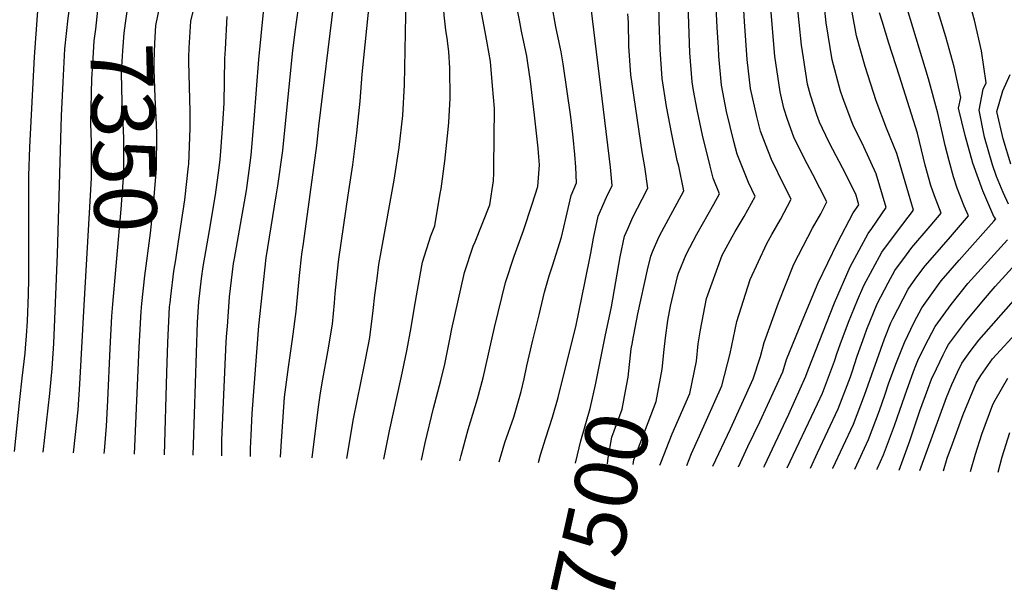
# Model space of a CAD drawing. Units: inches. Extents: x 2509130 to 2514595, y 1507383 to 1512846.
# Drawn here: x 2512480 to 2512934, y 1507417 to 1507680 of the extents above; entities that cross this region are included whole.
import ezdxf
from ezdxf.enums import TextEntityAlignment as Align

# ---------------------------------------------------------------- set-up
doc = ezdxf.new("R2010")
doc.units = ezdxf.units.IN
doc.header["$MEASUREMENT"] = 0
doc.layers.add('tile_2729_04_contour_10ft', color=142, linetype='Continuous')
doc.styles.add('Arial', font='arial.ttf')

msp = doc.modelspace()

# ---------------------------------------------------------------- linework, layer by layer
at = {"layer": 'tile_2729_04_contour_10ft'}
msp.add_line((2512775.09, 1507474.64, 7520), (2512775.46, 1507475.6, 7520), dxfattribs=at)
for points, elevation in [([(2512677.26, 1507669.74), (2512677.22, 1507670.02), (2512676.56, 1507674.66), (2512675.74, 1507681.61), (2512674.88, 1507693.28), (2512674.9, 1507699.14), (2512675.05, 1507715.23), (2512675.22, 1507725.95), (2512675.66, 1507737.69), (2512677.21, 1507782.38), (2512676.68, 1507792.98), (2512675.71, 1507802.34), (2512675.62, 1507805.14), (2512675.49, 1507814.17), (2512675.83, 1507820.02), (2512676.79, 1507824.19)], 7440), ([(2512695.51, 1507668.87), (2512694.92, 1507672.22), (2512692.81, 1507683.73), (2512691.37, 1507695.32), (2512691.15, 1507704.13), (2512690.77, 1507729.59), (2512690.99, 1507745.71), (2512692.8, 1507783.73), (2512692.85, 1507785.84), (2512692.81, 1507794.37), (2512692.6, 1507800.42), (2512693.83, 1507808.36), (2512696.29, 1507823.02), (2512696.37, 1507823.26)], 7450), ([(2512710.35, 1507679.37), (2512709.23, 1507685.49), (2512707.61, 1507697.34), (2512707.05, 1507708.08), (2512706.38, 1507727.72), (2512706.34, 1507746.64), (2512706.87, 1507764.88), (2512708.1, 1507784.88), (2512711.59, 1507805.32), (2512716.23, 1507822.31)], 7460), ([(2512510, 1507548.25), (2512513.37, 1507606.57), (2512513.28, 1507623.08), (2512512.94, 1507631.72), (2512513.09, 1507638.97), (2512513.52, 1507652.4), (2512513.88, 1507659.11), (2512514.56, 1507669.79), (2512515.23, 1507675.23), (2512516.3, 1507683.87), (2512517.89, 1507692.76), (2512519.77, 1507701.55)], 7340), ([(2512523.18, 1507548.59), (2512525.01, 1507569.64), (2512527.04, 1507592.34), (2512528.25, 1507608.73), (2512528.15, 1507625.24), (2512527.41, 1507641.66), (2512527.12, 1507654.99), (2512527.23, 1507657.92), (2512527.68, 1507665.23), (2512528.32, 1507673.42), (2512528.95, 1507677.96), (2512530.36, 1507687.58), (2512532.2, 1507696.62), (2512533.62, 1507701.66), (2512533.69, 1507701.9)], 7350), ([(2512536.53, 1507548.93), (2512537.88, 1507561.65), (2512540.52, 1507581.35), (2512541.82, 1507594.48), (2512543.22, 1507610.9), (2512543.37, 1507627.45), (2512543.09, 1507634.47), (2512542.61, 1507643.86), (2512542.23, 1507656.41), (2512542.16, 1507660.32), (2512542.54, 1507668.72), (2512543.01, 1507676.92), (2512545.72, 1507690.33), (2512546.7, 1507693.8), (2512548.75, 1507700.1)], 7360), ([(2512719.18, 1507475.8), (2512720.11, 1507479.3), (2512722.49, 1507487.16), (2512725.67, 1507496.73), (2512728.22, 1507505.72), (2512736.49, 1507539.06), (2512740.52, 1507558.4), (2512743.33, 1507572.1), (2512744.5, 1507579.03), (2512746.68, 1507589.19), (2512750.48, 1507597.91), (2512753.09, 1507603.26), (2512752.32, 1507611.65), (2512741.45, 1507701.53)], 7480), ([(2512787.4, 1507474.38), (2512789.55, 1507479.88), (2512793.36, 1507488), (2512803.59, 1507511), (2512807.45, 1507525.97), (2512810.47, 1507540.62), (2512816.61, 1507559.98), (2512824.24, 1507576.54), (2512826.6, 1507580.77), (2512830.56, 1507587.64), (2512835.44, 1507596.97), (2512832.43, 1507602.96), (2512826.51, 1507615.21), (2512823.63, 1507622.21), (2512821.38, 1507628.24), (2512819.66, 1507634.96), (2512816.86, 1507647.86), (2512815.28, 1507661.24), (2512813.95, 1507678.69), (2512812.81, 1507700.01)], 7530), ([(2512775.46, 1507475.6), (2512780.65, 1507488.93), (2512788.78, 1507507.55), (2512791.9, 1507522.35), (2512792.72, 1507530.47), (2512793.78, 1507536.86), (2512796.48, 1507551.27), (2512803.71, 1507571.27), (2512808.28, 1507579.65), (2512809.66, 1507582.07), (2512813.85, 1507588.92), (2512818.97, 1507598.22), (2512815.94, 1507604.71), (2512810.7, 1507617.62), (2512809.11, 1507623.57), (2512805.79, 1507637.38), (2512803.44, 1507649.38), (2512802.2, 1507662.72), (2512801.98, 1507666.68), (2512801.46, 1507676.01), (2512800.45, 1507694.86)], 7520), ([(2512822.85, 1507473.64), (2512823.17, 1507474.33), (2512834.46, 1507497.98), (2512842.32, 1507515.45), (2512843.4, 1507518.4), (2512855.47, 1507549.22), (2512862.73, 1507565.85), (2512870.92, 1507581.2), (2512872.59, 1507583.43), (2512879.28, 1507593.13), (2512874.72, 1507608.6), (2512869.03, 1507621.07), (2512864.04, 1507631.03), (2512863.14, 1507633.34), (2512859.24, 1507643.56), (2512858.27, 1507646.66), (2512854.42, 1507661.07), (2512851.69, 1507678.13), (2512849.75, 1507695.97)], 7560), ([(2512477.81, 1507480.84), (2512480.25, 1507504.84), (2512481.45, 1507514.67), (2512482.81, 1507526.11), (2512482.99, 1507528.47), (2512483.43, 1507534.13), (2512483.78, 1507540.8), (2512484.22, 1507553.15), (2512484.42, 1507560.35), (2512484.39, 1507569.5), (2512484.38, 1507607.72), (2512484.89, 1507620.88), (2512487, 1507662.51), (2512489.19, 1507692.17)], 7320), ([(2512552.1, 1507569), (2512553.43, 1507577.49), (2512556.27, 1507596.72), (2512558.01, 1507612.17), (2512558.09, 1507613.06), (2512558.68, 1507629.57), (2512558.69, 1507637.29), (2512558.1, 1507660.16), (2512558.06, 1507662.35), (2512558.26, 1507666.65), (2512558.99, 1507678.9), (2512562.45, 1507692.67)], 7370), ([(2512491.02, 1507480.56), (2512494.07, 1507507.48), (2512495.13, 1507519.09), (2512495.91, 1507530.59), (2512497.71, 1507571.68), (2512499.49, 1507635.38), (2512500.24, 1507650.79), (2512501.02, 1507666.21), (2512502.6, 1507680.26), (2512503.99, 1507689.9)], 7330), ([(2512600.4, 1507478.28), (2512600.62, 1507483.36), (2512602.24, 1507505.88), (2512604.08, 1507519.73), (2512605.86, 1507532.51), (2512607.58, 1507545.32), (2512608.52, 1507555.19), (2512609.02, 1507561.81), (2512610.2, 1507571.66), (2512610.88, 1507576.51), (2512617.12, 1507621.63), (2512618, 1507630.52), (2512624.85, 1507687.07)], 7410), ([(2512614.87, 1507477.98), (2512617.91, 1507501.39), (2512618.78, 1507507.84), (2512619.87, 1507514.11), (2512622.19, 1507526.7), (2512624.22, 1507539.4), (2512625.21, 1507549.26), (2512625.59, 1507553.62), (2512627.1, 1507568.2), (2512627.41, 1507570.46), (2512631.43, 1507598.85), (2512633.59, 1507612.72), (2512635.48, 1507627.56), (2512637, 1507642), (2512637.94, 1507654.55), (2512641.42, 1507689.12)], 7420), ([(2512630.92, 1507477.64), (2512633.99, 1507495.9), (2512639.01, 1507520.72), (2512640.85, 1507530.1), (2512641.44, 1507533.28), (2512643.01, 1507545.74), (2512643.8, 1507552.85), (2512644.79, 1507560.4), (2512645.69, 1507566.85), (2512646.69, 1507572.69), (2512652.75, 1507605.69), (2512655.03, 1507620.67), (2512656.67, 1507635.41), (2512657.51, 1507649.6), (2512658.23, 1507689.57)], 7430), ([(2512701, 1507476.18), (2512701.3, 1507477.25), (2512703.64, 1507485), (2512707.8, 1507496.59), (2512711.11, 1507508.51), (2512712.59, 1507514.31), (2512713.78, 1507520.3), (2512716.58, 1507532.05), (2512719.41, 1507543.79), (2512721.96, 1507554.25), (2512724.14, 1507561.64), (2512725.54, 1507566.36), (2512729.76, 1507579.41), (2512731.87, 1507588.65), (2512734.19, 1507598.71), (2512736.62, 1507604.52), (2512736.34, 1507611.72), (2512735.93, 1507617.56), (2512735.16, 1507625.52), (2512734.01, 1507634.82), (2512730.54, 1507659.26), (2512729.6, 1507664.75), (2512728.74, 1507669.07), (2512727.2, 1507676.22), (2512725.41, 1507685.78)], 7470), ([(2512762.41, 1507531.01), (2512762.48, 1507531.36), (2512764.92, 1507544.21), (2512769.32, 1507564.42), (2512770.84, 1507570.79), (2512771.64, 1507572.76), (2512774.62, 1507579.52), (2512775.97, 1507582.12), (2512779, 1507587.79), (2512781.06, 1507591.43), (2512786.03, 1507600.74), (2512783.76, 1507612.14), (2512783.08, 1507614.81), (2512780.5, 1507626.8), (2512778.14, 1507639.65), (2512776.13, 1507652.46), (2512775.18, 1507665.78), (2512774.68, 1507679.04), (2512774.5, 1507686.77)], 7500), ([(2512777.1, 1507527.74), (2512777.67, 1507533.11), (2512778.68, 1507541.17), (2512779.93, 1507547.71), (2512783.12, 1507561.45), (2512783.64, 1507562.94), (2512787.17, 1507571.57), (2512792.02, 1507580.9), (2512799.86, 1507594.65), (2512802.5, 1507599.48), (2512799.64, 1507606.63), (2512798.17, 1507612.22), (2512794.74, 1507626.4), (2512792.18, 1507638.07), (2512790.6, 1507646.93), (2512789.91, 1507650.91), (2512788.81, 1507664.24), (2512788.06, 1507686.48)], 7510), ([(2512811.25, 1507473.88), (2512815.52, 1507483.19), (2512821.03, 1507494.45), (2512831.61, 1507517.53), (2512833.42, 1507523.14), (2512840.58, 1507540.89), (2512848.02, 1507558.43), (2512856.81, 1507576.89), (2512864.1, 1507590.61), (2512866.64, 1507594.43), (2512865.22, 1507599.25), (2512859.22, 1507611.43), (2512854.69, 1507619.77), (2512852.92, 1507623.3), (2512848.57, 1507632.41), (2512847.28, 1507635.81), (2512844.42, 1507644.88), (2512843.11, 1507649.83), (2512841.14, 1507661.99), (2512840.2, 1507667.83), (2512838.15, 1507688.77)], 7550), ([(2512854.59, 1507472.98), (2512854.71, 1507473.24), (2512864.18, 1507493.37), (2512869.3, 1507506.75), (2512878.46, 1507532.65), (2512881.36, 1507540.12), (2512882.26, 1507541.96), (2512889.45, 1507555.6), (2512892.96, 1507560.55), (2512897.23, 1507566.27), (2512900.53, 1507570.16), (2512908.96, 1507579.7), (2512917.19, 1507589.25), (2512915.17, 1507593.81), (2512911.99, 1507602.02), (2512910.33, 1507607.24), (2512908.22, 1507614.66), (2512906.49, 1507621.66), (2512905.14, 1507627.22), (2512903.09, 1507636.5), (2512898.79, 1507652.34), (2512887.43, 1507689.9)], 7590), ([(2512864.77, 1507472.77), (2512871.14, 1507486.35), (2512876.25, 1507499.73), (2512878.63, 1507506.76), (2512880.54, 1507512.46), (2512884.04, 1507521.82), (2512887.63, 1507531.01), (2512892.18, 1507540.38), (2512895.68, 1507546.99), (2512903.38, 1507557.77), (2512904.63, 1507559.35), (2512912.82, 1507568.9), (2512928.85, 1507586.84), (2512929.82, 1507587.95), (2512928.91, 1507589), (2512923.71, 1507600.84), (2512919.25, 1507613.56), (2512915.61, 1507626.21), (2512912.55, 1507638.81), (2512913.62, 1507643.74), (2512910.55, 1507657.93), (2512906.73, 1507671.68), (2512902.17, 1507686.76)], 7600), ([(2512573.28, 1507478.85), (2512573.35, 1507486.14), (2512575.4, 1507531.26), (2512575.67, 1507535.49), (2512575.88, 1507538.35), (2512576.89, 1507552.01), (2512578.77, 1507567.44), (2512579.1, 1507569.61), (2512584.66, 1507601.01), (2512585.88, 1507610.2), (2512586.82, 1507617.23), (2512588.21, 1507633.65), (2512590.44, 1507661.17), (2512592.46, 1507683.05)], 7390), ([(2512586.57, 1507478.57), (2512586.6, 1507482.2), (2512586.85, 1507488.35), (2512587.34, 1507498.37), (2512590.35, 1507538.65), (2512593.73, 1507569.99), (2512598.3, 1507598.44), (2512599.1, 1507603.11), (2512601.44, 1507619.36), (2512605.86, 1507663.97), (2512607.11, 1507673.89), (2512608.6, 1507685.05)], 7400), ([(2512749.93, 1507533.78), (2512752.71, 1507547.35), (2512756.78, 1507570.46), (2512758.8, 1507579.96), (2512760.29, 1507583.32), (2512762.67, 1507588.62), (2512766.93, 1507596.98), (2512769.56, 1507602), (2512768.11, 1507611.8), (2512766.97, 1507618.67), (2512761.7, 1507654.1), (2512760.79, 1507667.4), (2512760.6, 1507678.23), (2512760.27, 1507682.3)], 7490), ([(2512799.47, 1507474.13), (2512807.54, 1507491.3), (2512818.02, 1507514.36), (2512821.32, 1507524.59), (2512823.05, 1507531.04), (2512829.66, 1507549.2), (2512836.74, 1507567.02), (2512845.31, 1507583.69), (2512849.23, 1507590.17), (2512851.91, 1507595.71), (2512845.5, 1507608.37), (2512842.81, 1507613.28), (2512838.9, 1507621.04), (2512836.8, 1507625.43), (2512833.75, 1507633.6), (2512832.09, 1507638.88), (2512830.44, 1507646.33), (2512827.98, 1507662.74), (2512826.08, 1507684.66)], 7540), ([(2512833.66, 1507473.41), (2512847.69, 1507502.74), (2512849.94, 1507507.75), (2512855.54, 1507522.47), (2512856.72, 1507526.2), (2512858.11, 1507530.17), (2512861.93, 1507540.3), (2512866.04, 1507550.46), (2512868.92, 1507557.29), (2512877.21, 1507572.51), (2512884.48, 1507582.21), (2512891.91, 1507591.84), (2512884.23, 1507617.95), (2512879.43, 1507629.65), (2512874.59, 1507642.18), (2512869.62, 1507657.94), (2512865.59, 1507672.17), (2512863.64, 1507682.99)], 7570), ([(2512844.36, 1507473.19), (2512847.71, 1507480.31), (2512857.19, 1507500.43), (2512862.84, 1507515.29), (2512863.64, 1507517.47), (2512865.94, 1507524.72), (2512869.23, 1507534.12), (2512870.39, 1507537.1), (2512875.1, 1507548.76), (2512880.19, 1507558.45), (2512883.27, 1507564.13), (2512888.68, 1507571.38), (2512891.15, 1507574.66), (2512899.47, 1507584.58), (2512904.55, 1507590.54), (2512901.47, 1507598.53), (2512899.88, 1507603.27), (2512897.27, 1507612.59), (2512896.41, 1507615.87), (2512893.7, 1507627.26), (2512885.41, 1507653.53), (2512880.43, 1507668.68), (2512877.38, 1507678.88), (2512876.24, 1507682.77)], 7580), ([(2512935.53, 1507594.63), (2512933.16, 1507600.03), (2512930.07, 1507607.45), (2512928.22, 1507612.79), (2512924.62, 1507625.44), (2512922.05, 1507637.99), (2512923.98, 1507647.6), (2512925.26, 1507650.43), (2512923.16, 1507665.18), (2512919.95, 1507679.28), (2512918.84, 1507683.22)], 7610), ([(2512560.14, 1507479.12), (2512560.22, 1507483.99), (2512562.17, 1507540.44), (2512562.74, 1507549.69), (2512563.99, 1507560.52), (2512564.75, 1507566.05), (2512565.92, 1507572.9), (2512567.65, 1507582.56), (2512570.45, 1507598.95), (2512572.08, 1507611.39), (2512572.54, 1507615.16), (2512572.84, 1507619.05), (2512573.78, 1507631.56), (2512574.46, 1507641.17), (2512574.78, 1507661.75), (2512574.97, 1507665.97), (2512575.81, 1507680.98)], 7380), ([(2512682.89, 1507476.56), (2512683.5, 1507479.08), (2512686.84, 1507490.97), (2512691.08, 1507505.09), (2512693.71, 1507514.69), (2512698.82, 1507537.97), (2512703.92, 1507558.67), (2512707.94, 1507570.68), (2512712.28, 1507582.61), (2512716.28, 1507594.62), (2512718.81, 1507602.84), (2512719.55, 1507612.74), (2512719.34, 1507616.39), (2512719, 1507620.48), (2512717.35, 1507635.59), (2512715.42, 1507651.22), (2512714.26, 1507659.57), (2512713.72, 1507662.78), (2512711.29, 1507674.25), (2512710.35, 1507679.37)], 7460), ([(2512647.91, 1507477.29), (2512650.47, 1507490.35), (2512655.97, 1507514.8), (2512658.59, 1507527.18), (2512660.53, 1507537.92), (2512662.07, 1507547.31), (2512663.88, 1507557.67), (2512665.72, 1507568.03), (2512669.5, 1507580.1), (2512671.45, 1507584.71), (2512673.95, 1507599.65), (2512674.28, 1507601.76), (2512675.98, 1507614.41), (2512677.62, 1507629.04), (2512677.9, 1507632.25), (2512678.41, 1507643.47), (2512678.29, 1507657.3), (2512677.91, 1507664.91), (2512677.26, 1507669.74)], 7440), ([(2512665.34, 1507476.93), (2512667, 1507484.78), (2512670.84, 1507500.87), (2512674.16, 1507513.48), (2512675.98, 1507520.99), (2512677.8, 1507530.18), (2512678.25, 1507532.54), (2512679.3, 1507537.31), (2512685.04, 1507563.29), (2512689.06, 1507575.3), (2512689.92, 1507577.37), (2512696.81, 1507594.42), (2512698.38, 1507605.41), (2512698.55, 1507609.07), (2512698.61, 1507611.89), (2512698.87, 1507638.66), (2512698.04, 1507649.06), (2512697.04, 1507660.24), (2512695.51, 1507668.87)], 7450), ([(2512936.67, 1507613.07), (2512933.15, 1507624.7), (2512930.3, 1507637.28), (2512933.04, 1507646.82), (2512936.4, 1507654.27)], 7620), ([(2512874.91, 1507472.55), (2512875.2, 1507473.25), (2512878.06, 1507479.36), (2512883.15, 1507492.76), (2512887.86, 1507506.55), (2512891.92, 1507517.62), (2512892.96, 1507520.4), (2512893.9, 1507522.79), (2512897.27, 1507529.63), (2512901.89, 1507538.42), (2512909.27, 1507548.48), (2512916.85, 1507558.1), (2512935.1, 1507578.2)], 7610), ([(2512885.25, 1507472.34), (2512890.11, 1507485.74), (2512894.81, 1507499.53), (2512898.48, 1507509.59), (2512900.16, 1507514.15), (2512902.41, 1507518.88), (2512905.47, 1507525.27), (2512906.87, 1507528.1), (2512907.92, 1507530.09), (2512915.87, 1507540.52), (2512924.15, 1507550.5), (2512929.49, 1507556.8), (2512946.81, 1507575.81)], 7620), ([(2512549.51, 1507549.26), (2512549.85, 1507552.14), (2512551.29, 1507563.84), (2512552.1, 1507569)], 7370), ([(2512894.81, 1507472.14), (2512907, 1507505.77), (2512909.44, 1507511.69), (2512912.12, 1507517.33), (2512914.13, 1507521.51), (2512917.9, 1507526.8), (2512921.98, 1507532.08), (2512942.43, 1507555.47)], 7630), ([(2512504.96, 1507480.27), (2512505.95, 1507488.7), (2512507.13, 1507500.03), (2512507.89, 1507511.81), (2512510, 1507548.25)], 7340), ([(2512519.19, 1507479.97), (2512519.28, 1507481.1), (2512520.29, 1507492.52), (2512520.9, 1507504.39), (2512521.93, 1507528.23), (2512522.71, 1507543.13), (2512523.18, 1507548.59)], 7350), ([(2512533.11, 1507479.68), (2512535.25, 1507528.87), (2512536.15, 1507545.33), (2512536.53, 1507548.93)], 7360), ([(2512546.98, 1507479.39), (2512547.94, 1507517.09), (2512548.47, 1507531.03), (2512549.3, 1507547.49), (2512549.51, 1507549.26)], 7370), ([(2512905.6, 1507471.91), (2512907.39, 1507477.73), (2512909.76, 1507484.44), (2512914.75, 1507497.95), (2512920.76, 1507512.35), (2512922.92, 1507515.89), (2512928.22, 1507523.46), (2512930.02, 1507525.56), (2512947.5, 1507544.56)], 7640), ([(2512736.17, 1507475.45), (2512737.07, 1507479.38), (2512738.69, 1507485.82), (2512742.88, 1507500.68), (2512745.37, 1507511.5), (2512749.93, 1507533.78)], 7490), ([(2512750.87, 1507475.14), (2512751.21, 1507477.89), (2512752.94, 1507487.39), (2512757.63, 1507500.29), (2512759.28, 1507508.63), (2512760.49, 1507515.03), (2512761.88, 1507528.14), (2512762.41, 1507531.01)], 7500), ([(2512762.77, 1507474.89), (2512763.07, 1507477.08), (2512764.75, 1507481.33), (2512773.31, 1507503.94), (2512776.15, 1507518.68), (2512777.1, 1507527.74)], 7510), ([(2512918.03, 1507471.66), (2512920.35, 1507479.65), (2512923.29, 1507488.81), (2512928.35, 1507502.5), (2512929.44, 1507504.45), (2512935.36, 1507514.53)], 7650), ([(2512930.84, 1507471.39), (2512932.65, 1507478.39), (2512936.15, 1507489.56)], 7660)]:
    msp.add_lwpolyline(points, dxfattribs=dict(at, elevation=elevation))

# ---------------------------------------------------------------- texts
at = {"color": 18, "style": 'Arial'}
for s, rotation, p in [('7350', -88.536, (2512528.15, 1507625.24)), ('7500', 77.45, (2512747.88, 1507455.23))]:
    msp.add_text(s, height=28.8, rotation=rotation, dxfattribs=at).set_placement(p, align=Align.MIDDLE_CENTER)

doc.saveas('drawing.dxf')
